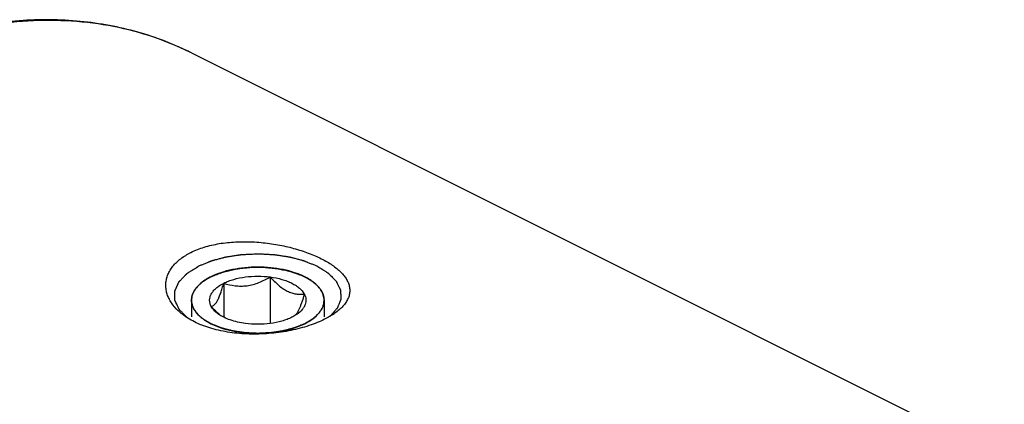
# Model space of a CAD drawing. Units: millimetres. Extents: x 0 to 594, y 0 to 420.
# Drawn here: x 180 to 215, y 89 to 103 of the extents above; entities that cross this region are included whole.
import ezdxf

# ---------------------------------------------------------------- set-up
doc = ezdxf.new("R2010")
doc.units = ezdxf.units.MM
doc.header["$LTSCALE"] = 32.67
doc.layers.add('10003447_HP_CL', color=7, linetype='CONTINUOUS')
doc.layers.add('606967825-000_CL', color=7, linetype='CONTINUOUS')

msp = doc.modelspace()

# ---------------------------------------------------------------- linework, layer by layer
at = {"layer": '10003447_HP_CL', "color": 3, "linetype": 'CONTINUOUS'}
for p, q in [((186.8505, 93.8728), (186.8648, 93.8803)), ((186.8648, 93.8803), (186.8969, 93.8967)), ((186.8969, 93.8967), (186.9296, 93.9127)), ((190.344, 93.8578), (190.3601, 93.849)), ((186.6954, 93.7822), (186.709, 93.7909)), ((186.7659, 93.8257), (186.7802, 93.834)), ((190.4946, 93.7668), (190.5229, 93.7474)), ((190.5229, 93.7474), (190.5283, 93.7436)), ((186.1983, 93.0535), (186.1983, 92.4584)), ((190.9683, 93.0535), (190.9683, 92.4584))]:
    msp.add_line(p, q, dxfattribs=at)
at = {"layer": '10003447_HP_CL', "color": 7, "linetype": 'CONTINUOUS'}
for p, q in [((189.0316, 93.89), (189.0316, 92.2172)), ((187.3586, 93.6658), (187.3586, 92.4415))]:
    msp.add_line(p, q, dxfattribs=at)
for centre, radius, start, end in [((190.3716, 93.0535), 0.5967, 358.57392, 359.99551), ((188.6071, 94.1856), 2.1635, 228.61955, 231.11086)]:
    msp.add_arc(centre, radius, start, end, dxfattribs=at)
for points, knots in [([(190.2698, 93.8967), (190.1533, 93.9549), (189.8994, 94.057), (189.4891, 94.1647), (189.0447, 94.2311), (188.5831, 94.2535), (188.1214, 94.2311), (187.6771, 94.1647), (187.2668, 94.0569), (187.013, 93.9548), (186.8965, 93.8965)], [0, 0, 0, 0, 0.1125332, 0.2354723, 0.3658244, 0.5000141, 0.6342019, 0.7645481, 0.8874821, 1, 1, 1, 1]), ([(186.8965, 93.8965), (186.873, 93.8847), (186.7834, 93.838), (186.6969, 93.7851), (186.6359, 93.7419)], [0, 0, 0, 0, 0.2605076, 1, 1, 1, 1]), ([(187.3586, 93.6658), (187.414, 93.6936), (187.5318, 93.7447), (187.7888, 93.8298), (188.1414, 93.9007), (188.5832, 93.9291), (188.8832, 93.9099), (189.0316, 93.89)], [0, 0, 0, 0, 0.1087823, 0.224957, 0.4744691, 0.7372314, 1, 1, 1, 1]), ([(187.3586, 93.6658), (187.4907, 93.6243), (187.6963, 93.5757), (187.9788, 93.5577), (188.197, 93.5722), (188.4148, 93.6166), (188.6279, 93.6877), (188.834, 93.78), (188.9665, 93.8521), (189.0316, 93.89)], [0, 0, 0, 0, 0.237888, 0.3603163, 0.4852999, 0.6124971, 0.7411531, 0.8704944, 1, 1, 1, 1]), ([(189.0316, 93.89), (189.0788, 93.8375), (189.1742, 93.7362), (189.3242, 93.5965), (189.4792, 93.4762), (189.6381, 93.3808), (189.7982, 93.3146), (189.9561, 93.2778), (190.1088, 93.2664), (190.208, 93.2722), (190.2563, 93.2776)], [0, 0, 0, 0, 0.1480937, 0.2919675, 0.4296778, 0.55924, 0.6797005, 0.7919028, 0.8979431, 1, 1, 1, 1]), ([(189.0316, 93.89), (189.1725, 93.8711), (189.3779, 93.8298), (189.6348, 93.7447), (189.8052, 93.6707), (189.9552, 93.5861), (190.1163, 93.4673), (190.2136, 93.3573), (190.2563, 93.2776)], [0, 0, 0, 0, 0.3022128, 0.4429083, 0.5746706, 0.6964869, 0.8078547, 1, 1, 1, 1]), ([(190.5306, 93.742), (190.5108, 93.756), (190.427, 93.8126), (190.3386, 93.8623), (190.2698, 93.8967)], [0, 0, 0, 0, 0.239636, 1, 1, 1, 1]), ([(186.6359, 93.7419), (186.5692, 93.6947), (186.449, 93.5961), (186.3072, 93.4255), (186.2322, 93.2706), (186.2031, 93.146), (186.1983, 93.0841), (186.1983, 93.0535)], [0, 0, 0, 0, 0.2896697, 0.5479561, 0.7809004, 0.8913971, 1, 1, 1, 1]), ([(186.9103, 92.8293), (186.8915, 92.8644), (186.8618, 92.9373), (186.8461, 93.0535), (186.8618, 93.1696), (186.9079, 93.2828), (186.9828, 93.3909), (187.0846, 93.4925), (187.2115, 93.5862), (187.3073, 93.6402), (187.3586, 93.6658)], [0, 0, 0, 0, 0.1118842, 0.2185702, 0.325246, 0.4371355, 0.5584592, 0.6919834, 0.8391015, 1, 1, 1, 1]), ([(186.9103, 92.8293), (186.9288, 92.8329), (186.9685, 92.8471), (187.0256, 92.8894), (187.0831, 92.9574), (187.1404, 93.0532), (187.1973, 93.1763), (187.253, 93.3234), (187.3073, 93.4891), (187.3415, 93.6055), (187.3586, 93.6658)], [0, 0, 0, 0, 0.0575805, 0.1267256, 0.2149248, 0.3279058, 0.4670434, 0.6290692, 0.8084593, 1, 1, 1, 1]), ([(190.9683, 93.0534), (190.9683, 93.0841), (190.9635, 93.146), (190.9344, 93.2706), (190.8594, 93.4255), (190.7176, 93.5962), (190.5973, 93.6948), (190.5306, 93.742)], [0, 0, 0, 0, 0.1086007, 0.2190956, 0.4520374, 0.7103309, 1, 1, 1, 1]), ([(190.2563, 93.2776), (190.2315, 93.1896), (190.1933, 93.0616), (190.1371, 92.8986), (190.0953, 92.7907), (190.0528, 92.6961), (190.01, 92.6165), (189.9673, 92.5528), (189.9365, 92.5177), (189.9212, 92.5033)], [0, 0, 0, 0, 0.3222899, 0.4708417, 0.6076413, 0.7300674, 0.8362318, 0.9257415, 1, 1, 1, 1]), ([(190.2563, 93.2776), (190.2722, 93.248), (190.2982, 93.1872), (190.3173, 93.091), (190.3149, 92.9941), (190.2909, 92.8983), (190.2461, 92.8049), (190.1563, 92.6802), (190.0648, 92.6011), (189.9975, 92.5534)], [0, 0, 0, 0, 0.118757, 0.2322448, 0.3441584, 0.4585145, 0.5789357, 0.7082833, 1, 1, 1, 1]), ([(186.1983, 93.0535), (186.1983, 93.0143), (186.2062, 92.9347), (186.2415, 92.8175), (186.2996, 92.7031), (186.4102, 92.5502), (186.6063, 92.373), (186.7933, 92.262), (186.8969, 92.2102)], [0, 0, 0, 0, 0.1021498, 0.2071673, 0.3175964, 0.435442, 0.6979135, 1, 1, 1, 1]), ([(187.1769, 92.5623), (187.1538, 92.5827), (187.0609, 92.6676), (186.9738, 92.7587), (186.9103, 92.8293)], [0, 0, 0, 0, 0.2450805, 1, 1, 1, 1]), ([(187.1691, 92.5535), (187.1405, 92.5737), (187.0405, 92.651), (186.9536, 92.7485), (186.9103, 92.8293)], [0, 0, 0, 0, 0.2759633, 1, 1, 1, 1]), ([(190.2701, 92.2104), (190.3721, 92.2614), (190.5566, 92.3706), (190.7507, 92.5444), (190.8615, 92.6944), (190.9205, 92.8067), (190.9575, 92.9217), (190.9672, 93.0001), (190.9681, 93.0386)], [0, 0, 0, 0, 0.3014681, 0.5640709, 0.6821423, 0.7928109, 0.8979613, 1, 1, 1, 1]), ([(188.135, 92.2169), (188.0404, 92.2296), (187.8573, 92.2625), (187.5981, 92.336), (187.3678, 92.4305), (187.2303, 92.5102), (187.1691, 92.5535)], [0, 0, 0, 0, 0.2777414, 0.5399794, 0.7818781, 1, 1, 1, 1]), ([(189.8081, 92.4411), (189.7526, 92.4134), (189.6348, 92.3622), (189.3778, 92.2771), (189.0253, 92.2062), (188.5834, 92.1778), (188.2835, 92.1971), (188.135, 92.2169)], [0, 0, 0, 0, 0.1087823, 0.224957, 0.4744691, 0.7372314, 1, 1, 1, 1]), ([(189.9975, 92.5534), (189.9831, 92.5433), (189.9222, 92.5022), (189.858, 92.4661), (189.8081, 92.4411)], [0, 0, 0, 0, 0.239636, 1, 1, 1, 1]), ([(186.8969, 92.2102), (187.0134, 92.152), (187.2672, 92.0499), (187.6775, 91.9422), (188.1219, 91.8758), (188.5835, 91.8534), (189.0452, 91.8759), (189.4895, 91.9423), (189.8998, 92.0501), (190.1536, 92.1521), (190.2701, 92.2104)], [0, 0, 0, 0, 0.1125332, 0.2354723, 0.3658244, 0.5000141, 0.6342019, 0.7645481, 0.8874821, 1, 1, 1, 1])]:
    msp.add_open_spline(points, degree=3, knots=knots, dxfattribs=at)
at = {"layer": '10003447_HP_CL', "color": 3, "linetype": 'CONTINUOUS'}
for points, knots in [([(186.9296, 93.9127), (186.9588, 93.9241), (187.0172, 93.9467), (187.1048, 93.9807), (187.1778, 94.009), (187.2289, 94.0288), (187.2581, 94.0402), (187.28, 94.0487), (187.2983, 94.0557), (187.3129, 94.0614), (187.3221, 94.0649), (187.3291, 94.0679), (187.3377, 94.0698), (187.3525, 94.0734), (187.3737, 94.0785), (187.3991, 94.0845), (187.433, 94.0926), (187.4754, 94.1027), (187.5263, 94.1148), (187.5771, 94.127), (187.628, 94.1391), (187.6788, 94.1512), (187.7212, 94.1613), (187.7551, 94.1694), (187.7742, 94.174), (187.7869, 94.177), (187.7953, 94.1792), (187.8067, 94.1802), (187.8201, 94.1819), (187.8471, 94.185), (187.9056, 94.1919), (187.9956, 94.2025), (188.0855, 94.213), (188.1575, 94.2215), (188.2025, 94.2267), (188.2384, 94.231), (188.2655, 94.234), (188.2878, 94.2371), (188.3067, 94.2369), (188.3254, 94.2371), (188.3489, 94.2373), (188.3865, 94.2376), (188.4334, 94.238), (188.4898, 94.2384), (188.5461, 94.2388), (188.6025, 94.2393), (188.6588, 94.2397), (188.7057, 94.2401), (188.7433, 94.2404), (188.7668, 94.2406), (188.7855, 94.2407), (188.8044, 94.2412), (188.8273, 94.2383), (188.8549, 94.2357), (188.8917, 94.2319), (188.9378, 94.2272), (189.0114, 94.2197), (189.1034, 94.2104), (189.1954, 94.201), (189.2552, 94.1949), (189.2829, 94.1921), (189.2966, 94.1906), (189.3083, 94.1897), (189.3166, 94.1877), (189.3293, 94.1849), (189.3483, 94.1807), (189.3822, 94.1733), (189.4244, 94.1639), (189.4751, 94.1527), (189.5428, 94.1378), (189.6104, 94.1229), (189.6781, 94.108), (189.7203, 94.0987), (189.7499, 94.0922), (189.7647, 94.0889), (189.7732, 94.0871), (189.7806, 94.084), (189.7903, 94.0807), (189.8056, 94.075), (189.8247, 94.0681), (189.8477, 94.0597), (189.8783, 94.0485), (189.9319, 94.0289), (190.0084, 94.0009), (190.1002, 93.9674), (190.1615, 93.945), (190.1921, 93.9338)], [0, 0, 0, 0, 0.03125, 0.0625, 0.09375, 0.109375, 0.1171875, 0.125, 0.1328125, 0.1367188, 0.140625, 0.1425781, 0.1445312, 0.1484375, 0.15625, 0.1640625, 0.171875, 0.1875, 0.203125, 0.21875, 0.234375, 0.25, 0.265625, 0.2734375, 0.28125, 0.2832031, 0.2851562, 0.2890625, 0.2929688, 0.296875, 0.3125, 0.34375, 0.375, 0.390625, 0.40625, 0.4140625, 0.421875, 0.4296875, 0.4335938, 0.4375, 0.4453125, 0.453125, 0.46875, 0.484375, 0.5, 0.515625, 0.53125, 0.546875, 0.5546875, 0.5625, 0.5664062, 0.5703125, 0.578125, 0.5859375, 0.59375, 0.609375, 0.625, 0.65625, 0.6875, 0.703125, 0.7070312, 0.7109375, 0.7148438, 0.7167969, 0.71875, 0.7265625, 0.734375, 0.75, 0.765625, 0.78125, 0.8125, 0.828125, 0.84375, 0.8515625, 0.8554688, 0.8574219, 0.859375, 0.8632812, 0.8671875, 0.875, 0.8828125, 0.890625, 0.90625, 0.9375, 0.96875, 1, 1, 1, 1]), ([(186.7802, 93.834), (186.7857, 93.8372), (186.7966, 93.8434), (186.8105, 93.8512), (186.8217, 93.8573), (186.8288, 93.8612), (186.8336, 93.8638), (186.8366, 93.8654), (186.8424, 93.8685), (186.8468, 93.8709), (186.8505, 93.8728)], [0, 0, 0, 0, 0.25, 0.5, 0.625, 0.75, 0.8125, 0.84375, 0.875, 1, 1, 1, 1]), ([(190.1921, 93.9338), (190.1982, 93.931), (190.2105, 93.9254), (190.2256, 93.9182), (190.2376, 93.9125), (190.2443, 93.9092), (190.2488, 93.907), (190.251, 93.906), (190.2535, 93.9048), (190.258, 93.9025), (190.2633, 93.8999), (190.2676, 93.8978), (190.2698, 93.8967)], [0, 0, 0, 0, 0.25, 0.5, 0.625, 0.75, 0.78125, 0.8125, 0.84375, 0.875, 0.9375, 1, 1, 1, 1]), ([(190.2698, 93.8967), (190.2756, 93.8937), (190.2874, 93.8878), (190.3019, 93.8804), (190.3133, 93.8743), (190.3197, 93.8709), (190.324, 93.8686), (190.3261, 93.8675), (190.3285, 93.8663), (190.3328, 93.8639), (190.3378, 93.8612), (190.342, 93.859), (190.344, 93.8578)], [0, 0, 0, 0, 0.25, 0.5, 0.625, 0.75, 0.78125, 0.8125, 0.84375, 0.875, 0.9375, 1, 1, 1, 1]), ([(186.1987, 93.0335), (186.1998, 93.0491), (186.2014, 93.0725), (186.2037, 93.1037), (186.2051, 93.1232), (186.2061, 93.1388), (186.2069, 93.1485), (186.2073, 93.1554), (186.2077, 93.1592), (186.209, 93.1631), (186.2103, 93.1679), (186.2136, 93.1795), (186.2185, 93.1969), (186.225, 93.2201), (186.2316, 93.2432), (186.2365, 93.2606), (186.2397, 93.2722), (186.2412, 93.277), (186.2421, 93.2809), (186.2438, 93.2847), (186.2472, 93.2913), (186.2519, 93.3008), (186.2633, 93.3235), (186.2765, 93.35), (186.2898, 93.3765), (186.2964, 93.3897), (186.3003, 93.3973), (186.3027, 93.403), (186.3071, 93.4084), (186.3124, 93.4158), (186.3218, 93.4286), (186.3405, 93.4543), (186.3592, 93.4799), (186.3752, 93.5019), (186.382, 93.5111), (186.3865, 93.5175), (186.3894, 93.5211), (186.3931, 93.5247), (186.3975, 93.5293), (186.4082, 93.5401), (186.4241, 93.5564), (186.4454, 93.5781), (186.4667, 93.5998), (186.4827, 93.6161), (186.4934, 93.627), (186.4987, 93.6324), (186.5042, 93.6377), (186.5129, 93.6443), (186.5233, 93.6527), (186.5402, 93.666), (186.5613, 93.6827), (186.595, 93.7094), (186.6203, 93.7295), (186.6372, 93.7428)], [0, 0, 0, 0, 0.0625, 0.09375, 0.125, 0.140625, 0.15625, 0.1640625, 0.1679688, 0.171875, 0.1796875, 0.1875, 0.21875, 0.25, 0.28125, 0.3125, 0.3203125, 0.328125, 0.3320312, 0.3359375, 0.34375, 0.359375, 0.375, 0.4375, 0.46875, 0.484375, 0.4921875, 0.5, 0.5078125, 0.515625, 0.53125, 0.5625, 0.625, 0.640625, 0.65625, 0.6640625, 0.6679688, 0.671875, 0.6796875, 0.6875, 0.71875, 0.75, 0.78125, 0.8125, 0.8203125, 0.828125, 0.8359375, 0.84375, 0.859375, 0.875, 0.90625, 0.9375, 1, 1, 1, 1]), ([(186.6372, 93.7428), (186.6378, 93.7432), (186.639, 93.7441), (186.6406, 93.7452), (186.6416, 93.7459), (186.6432, 93.747), (186.6451, 93.7483), (186.6487, 93.7508), (186.6542, 93.7546), (186.6615, 93.7597), (186.669, 93.7647), (186.6753, 93.7689), (186.6795, 93.7717), (186.6822, 93.7735), (186.6859, 93.7759), (186.6902, 93.7787), (186.6937, 93.781), (186.6954, 93.7822)], [0, 0, 0, 0, 0.0625, 0.125, 0.15625, 0.1875, 0.21875, 0.25, 0.375, 0.5, 0.625, 0.75, 0.8125, 0.84375, 0.875, 0.9375, 1, 1, 1, 1]), ([(186.709, 93.7909), (186.7097, 93.7913), (186.7109, 93.7921), (186.7126, 93.7932), (186.7136, 93.7938), (186.7144, 93.7943), (186.7158, 93.7952), (186.7174, 93.7962), (186.7213, 93.7986), (186.7272, 93.8023), (186.735, 93.8071), (186.743, 93.812), (186.751, 93.8168), (186.7588, 93.8215), (186.7635, 93.8243), (186.7659, 93.8257)], [0, 0, 0, 0, 0.0625, 0.125, 0.15625, 0.171875, 0.1875, 0.21875, 0.25, 0.375, 0.5, 0.625, 0.75, 0.875, 1, 1, 1, 1]), ([(190.3601, 93.849), (190.3711, 93.8427), (190.3848, 93.8349), (190.4011, 93.8254), (190.4092, 93.8206), (190.4158, 93.8167), (190.4212, 93.8134), (190.4249, 93.8112), (190.4301, 93.808), (190.4366, 93.804), (190.4431, 93.7999), (190.4489, 93.7964), (190.4521, 93.7944), (190.4545, 93.7929), (190.4578, 93.7908), (190.4629, 93.7875), (190.468, 93.7843), (190.4732, 93.7809), (190.4819, 93.7751), (190.4889, 93.7705), (190.4946, 93.7668)], [0, 0, 0, 0, 0.25, 0.3125, 0.375, 0.4375, 0.46875, 0.5, 0.53125, 0.5625, 0.625, 0.65625, 0.671875, 0.6875, 0.71875, 0.75, 0.8125, 0.84375, 0.875, 1, 1, 1, 1]), ([(190.5283, 93.7436), (190.545, 93.7304), (190.5701, 93.7107), (190.6035, 93.6843), (190.6243, 93.6678), (190.6411, 93.6547), (190.6514, 93.6464), (190.66, 93.6399), (190.6654, 93.6347), (190.6706, 93.6294), (190.681, 93.619), (190.6966, 93.6032), (190.7174, 93.5823), (190.7382, 93.5613), (190.7537, 93.5456), (190.7641, 93.5351), (190.7684, 93.5307), (190.772, 93.5272), (190.7749, 93.5236), (190.7795, 93.5172), (190.7864, 93.5081), (190.8026, 93.4861), (190.8217, 93.4605), (190.8406, 93.4349), (190.8502, 93.4221), (190.8555, 93.4148), (190.86, 93.4094), (190.8625, 93.4034), (190.8666, 93.3957), (190.8735, 93.382), (190.8835, 93.3624), (190.8954, 93.339), (190.9053, 93.3195), (190.9133, 93.3038), (190.9182, 93.2941), (190.9218, 93.2872), (190.9236, 93.2833), (190.9245, 93.2795), (190.926, 93.2747), (190.9293, 93.2631), (190.9343, 93.2457), (190.9409, 93.2225), (190.9476, 93.1994), (190.9525, 93.182), (190.9559, 93.1704), (190.9572, 93.1656), (190.9585, 93.1617), (190.9589, 93.1578), (190.9593, 93.1508), (190.9601, 93.1409), (190.9613, 93.125), (190.9627, 93.1051), (190.9651, 93.0733), (190.9668, 93.0494), (190.968, 93.0335)], [0, 0, 0, 0, 0.0625, 0.09375, 0.125, 0.140625, 0.15625, 0.1640625, 0.171875, 0.1796875, 0.1875, 0.21875, 0.25, 0.28125, 0.3125, 0.3203125, 0.328125, 0.3320312, 0.3359375, 0.34375, 0.359375, 0.375, 0.4375, 0.46875, 0.484375, 0.4921875, 0.5, 0.5078125, 0.515625, 0.53125, 0.5625, 0.59375, 0.625, 0.640625, 0.65625, 0.6640625, 0.6679688, 0.671875, 0.6796875, 0.6875, 0.71875, 0.75, 0.78125, 0.8125, 0.8203125, 0.828125, 0.8320312, 0.8359375, 0.84375, 0.859375, 0.875, 0.90625, 0.9375, 1, 1, 1, 1]), ([(186.8969, 92.2102), (186.8721, 92.2243), (186.835, 92.2453), (186.7855, 92.2734), (186.7545, 92.291), (186.7297, 92.305), (186.7143, 92.3138), (186.7034, 92.3199), (186.6973, 92.3235), (186.6921, 92.3276), (186.6853, 92.3325), (186.6692, 92.3445), (186.6449, 92.3624), (186.6125, 92.3863), (186.5855, 92.4062), (186.564, 92.4221), (186.5505, 92.4321), (186.5397, 92.4401), (186.533, 92.4451), (186.5274, 92.449), (186.5229, 92.4532), (186.5155, 92.4608), (186.5046, 92.4715), (186.4873, 92.4887), (186.4657, 92.5102), (186.4441, 92.5317), (186.4268, 92.5488), (186.4138, 92.5617), (186.4031, 92.5725), (186.3954, 92.58), (186.3912, 92.5843), (186.3877, 92.5875), (186.3856, 92.5908), (186.3824, 92.5952), (186.3771, 92.603), (186.3693, 92.614), (186.3599, 92.6272), (186.3475, 92.6449), (186.3319, 92.667), (186.3164, 92.689), (186.304, 92.7067), (186.2963, 92.7177), (186.2907, 92.7254), (186.2878, 92.7299), (186.286, 92.7347), (186.2834, 92.7405), (186.2794, 92.7499), (186.2743, 92.7617), (186.2663, 92.7805), (186.2562, 92.804), (186.2461, 92.8275), (186.238, 92.8463), (186.233, 92.8581), (186.2289, 92.8675), (186.2265, 92.8734), (186.2243, 92.8781), (186.2232, 92.8829), (186.222, 92.8913), (186.2199, 92.9034), (186.2168, 92.9227), (186.2129, 92.9468), (186.2065, 92.9853), (186.2018, 93.0143), (186.1987, 93.0335)], [0, 0, 0, 0, 0.0625, 0.09375, 0.125, 0.140625, 0.15625, 0.1640625, 0.1679688, 0.171875, 0.1796875, 0.1875, 0.21875, 0.25, 0.28125, 0.296875, 0.3125, 0.3203125, 0.328125, 0.3320312, 0.3359375, 0.34375, 0.359375, 0.375, 0.40625, 0.4375, 0.453125, 0.46875, 0.484375, 0.4921875, 0.4960938, 0.5, 0.5039062, 0.5078125, 0.515625, 0.53125, 0.546875, 0.5625, 0.59375, 0.625, 0.640625, 0.65625, 0.6640625, 0.6679688, 0.671875, 0.6796875, 0.6875, 0.703125, 0.71875, 0.75, 0.78125, 0.796875, 0.8125, 0.8203125, 0.828125, 0.8320312, 0.8359375, 0.84375, 0.859375, 0.875, 0.90625, 0.9375, 1, 1, 1, 1]), ([(190.968, 93.0335), (190.965, 93.0149), (190.9605, 92.9869), (190.9546, 92.9496), (190.9509, 92.9262), (190.9479, 92.9076), (190.946, 92.8959), (190.9448, 92.8878), (190.9438, 92.8831), (190.9416, 92.8784), (190.9393, 92.8725), (190.9353, 92.8631), (190.9304, 92.8513), (190.9224, 92.8325), (190.9126, 92.8089), (190.9027, 92.7854), (190.8948, 92.7666), (190.8898, 92.7548), (190.8859, 92.7454), (190.8833, 92.7395), (190.8816, 92.7348), (190.8786, 92.7302), (190.8729, 92.7223), (190.8651, 92.7109), (190.8524, 92.6928), (190.8365, 92.6701), (190.8207, 92.6474), (190.808, 92.6292), (190.7985, 92.6156), (190.7905, 92.6042), (190.785, 92.5963), (190.7817, 92.5918), (190.7796, 92.5883), (190.7762, 92.5852), (190.7721, 92.581), (190.7647, 92.5737), (190.7543, 92.5632), (190.7417, 92.5507), (190.725, 92.5339), (190.7041, 92.513), (190.6832, 92.4921), (190.6664, 92.4753), (190.6559, 92.4649), (190.6487, 92.4575), (190.6443, 92.4534), (190.6387, 92.4494), (190.6321, 92.4444), (190.6214, 92.4364), (190.608, 92.4264), (190.5865, 92.4104), (190.5598, 92.3905), (190.533, 92.3705), (190.5115, 92.3545), (190.4981, 92.3445), (190.4874, 92.3365), (190.4806, 92.3316), (190.4755, 92.3275), (190.4693, 92.3238), (190.458, 92.3175), (190.4421, 92.3084), (190.4166, 92.2939), (190.3847, 92.2757), (190.3336, 92.2466), (190.2953, 92.2248), (190.2698, 92.2102)], [0, 0, 0, 0, 0.0625, 0.09375, 0.125, 0.140625, 0.15625, 0.1640625, 0.1679688, 0.171875, 0.1796875, 0.1875, 0.203125, 0.21875, 0.25, 0.28125, 0.296875, 0.3125, 0.3203125, 0.328125, 0.3320312, 0.3359375, 0.34375, 0.359375, 0.375, 0.40625, 0.4375, 0.453125, 0.46875, 0.484375, 0.4921875, 0.4960938, 0.5, 0.5039062, 0.5078125, 0.515625, 0.53125, 0.546875, 0.5625, 0.59375, 0.625, 0.640625, 0.65625, 0.6640625, 0.6679688, 0.671875, 0.6796875, 0.6875, 0.703125, 0.71875, 0.75, 0.78125, 0.796875, 0.8125, 0.8203125, 0.828125, 0.8320312, 0.8359375, 0.84375, 0.859375, 0.875, 0.90625, 0.9375, 1, 1, 1, 1]), ([(190.2698, 92.2102), (190.2398, 92.1979), (190.1798, 92.1733), (190.1049, 92.1425), (190.045, 92.1179), (190.0075, 92.1025), (189.9775, 92.0902), (189.9551, 92.081), (189.9363, 92.0733), (189.9232, 92.0679), (189.9156, 92.0649), (189.9103, 92.0623), (189.9036, 92.0608), (189.8952, 92.0585), (189.8801, 92.0545), (189.8588, 92.0488), (189.8332, 92.0419), (189.799, 92.0327), (189.7562, 92.0213), (189.705, 92.0075), (189.6537, 91.9938), (189.611, 91.9823), (189.5768, 91.9732), (189.5511, 91.9663), (189.5298, 91.9606), (189.5148, 91.9565), (189.5062, 91.9543), (189.5, 91.9523), (189.4929, 91.9515), (189.4837, 91.95), (189.4674, 91.9476), (189.4442, 91.944), (189.4164, 91.9398), (189.3793, 91.9341), (189.3329, 91.927), (189.2773, 91.9185), (189.2217, 91.91), (189.1753, 91.9029), (189.1382, 91.8972), (189.1104, 91.893), (189.0872, 91.8895), (189.071, 91.8869), (189.0617, 91.8856), (189.0548, 91.8843), (189.0473, 91.8842), (189.0376, 91.8836), (189.0203, 91.8828), (188.9958, 91.8815), (188.9663, 91.8801), (188.9271, 91.8781), (188.8779, 91.8757), (188.819, 91.8727), (188.7601, 91.8698), (188.711, 91.8673), (188.6717, 91.8654), (188.6422, 91.8639), (188.6177, 91.8627), (188.6005, 91.8618), (188.5907, 91.8614), (188.5833, 91.8608), (188.5761, 91.8614), (188.5664, 91.8618), (188.5495, 91.8626), (188.5254, 91.8638), (188.4965, 91.8652), (188.4579, 91.8671), (188.4096, 91.8695), (188.3517, 91.8723), (188.2938, 91.8752), (188.2455, 91.8775), (188.2069, 91.8794), (188.178, 91.8808), (188.1539, 91.882), (188.1369, 91.8828), (188.1273, 91.8834), (188.12, 91.8835), (188.1131, 91.8848), (188.1038, 91.8861), (188.0876, 91.8886), (188.0644, 91.8921), (188.0365, 91.8963), (187.9994, 91.9019), (187.953, 91.9089), (187.8973, 91.9173), (187.8416, 91.9257), (187.7951, 91.9327), (187.758, 91.9383), (187.7302, 91.9425), (187.707, 91.9461), (187.6907, 91.9485), (187.6815, 91.9499), (187.6743, 91.9508), (187.6681, 91.9527), (187.6595, 91.9549), (187.6445, 91.9589), (187.6231, 91.9646), (187.5974, 91.9714), (187.5632, 91.9805), (187.5203, 91.9919), (187.469, 92.0056), (187.4176, 92.0192), (187.3748, 92.0306), (187.3405, 92.0397), (187.3148, 92.0465), (187.2935, 92.0523), (187.2784, 92.0562), (187.27, 92.0585), (187.2633, 92.06), (187.2578, 92.0626), (187.2501, 92.0656), (187.2368, 92.0712), (187.2176, 92.079), (187.1947, 92.0883), (187.1642, 92.1008), (187.126, 92.1165), (187.0649, 92.1415), (186.9885, 92.1727), (186.9274, 92.1977), (186.8969, 92.2102)], [0, 0, 0, 0, 0.03125, 0.0625, 0.078125, 0.09375, 0.1015625, 0.109375, 0.1171875, 0.1210938, 0.1230469, 0.125, 0.1269531, 0.1289062, 0.1328125, 0.140625, 0.1484375, 0.15625, 0.171875, 0.1875, 0.203125, 0.21875, 0.2265625, 0.234375, 0.2421875, 0.2460938, 0.2480469, 0.25, 0.2519531, 0.2539062, 0.2578125, 0.265625, 0.2734375, 0.28125, 0.296875, 0.3125, 0.328125, 0.34375, 0.3515625, 0.359375, 0.3671875, 0.3710938, 0.3730469, 0.375, 0.3769531, 0.3789062, 0.3828125, 0.390625, 0.3984375, 0.40625, 0.421875, 0.4375, 0.453125, 0.46875, 0.4765625, 0.484375, 0.4921875, 0.4960938, 0.4980469, 0.5, 0.5019531, 0.5039062, 0.5078125, 0.515625, 0.5234375, 0.53125, 0.546875, 0.5625, 0.578125, 0.59375, 0.6015625, 0.609375, 0.6171875, 0.6210938, 0.6230469, 0.625, 0.6269531, 0.6289062, 0.6328125, 0.640625, 0.6484375, 0.65625, 0.671875, 0.6875, 0.703125, 0.71875, 0.7265625, 0.734375, 0.7421875, 0.7460938, 0.7480469, 0.75, 0.7519531, 0.7539062, 0.7578125, 0.765625, 0.7734375, 0.78125, 0.796875, 0.8125, 0.828125, 0.84375, 0.8515625, 0.859375, 0.8671875, 0.8710938, 0.8730469, 0.875, 0.8769531, 0.8789062, 0.8828125, 0.890625, 0.8984375, 0.90625, 0.921875, 0.9375, 0.96875, 1, 1, 1, 1])]:
    msp.add_open_spline(points, degree=3, knots=knots, dxfattribs=at)
at = {"layer": '606967825-000_CL', "color": 7, "linetype": 'CONTINUOUS'}
msp.add_line((186.2019, 101.9448), (215.4358, 87.3278), dxfattribs=at)
at = {"layer": '606967825-000_CL', "color": 9, "linetype": 'CONTINUOUS'}
msp.add_arc((181.4218, 92.3846), 10.6886, 63.43501, 64.44549, dxfattribs=at)
msp.add_open_spline([(186.0326, 102.0276), (185.5895, 102.2394), (184.6669, 102.6046), (183.2082, 102.9626), (181.6809, 103.1307), (180.0967, 103.1082), (178.4671, 102.8958), (176.8036, 102.4958), (175.1178, 101.9114), (174.0103, 101.4123), (173.4563, 101.1353)], degree=3, knots=[0, 0, 0, 0, 0.112868, 0.2272145, 0.3442579, 0.4650616, 0.5904926, 0.7212028, 0.8576281, 1, 1, 1, 1], dxfattribs=at)
at = {"layer": '606967825-000_CL', "color": 7, "linetype": 'CONTINUOUS'}
for points, knots in [([(186.2019, 101.9448), (185.8934, 102.099), (185.2597, 102.3792), (184.2701, 102.7093), (183.2442, 102.9488), (182.1862, 103.0969), (181.0999, 103.1533), (179.6018, 103.1063), (178.4733, 102.9335), (177.7255, 102.7654)], [0, 0, 0, 0, 0.1191759, 0.2389513, 0.3599106, 0.4826081, 0.6075559, 0.7352132, 1, 1, 1, 1]), ([(186.1792, 94.7739), (186.3315, 94.8501), (186.6653, 94.9791), (187.2059, 95.1018), (187.7898, 95.162), (188.395, 95.1617), (189.0005, 95.1054), (189.587, 94.9994), (190.1369, 94.8504), (190.6345, 94.6655), (191.005, 94.4818), (191.2615, 94.3201), (191.4265, 94.1973), (191.5688, 94.0701), (191.6871, 93.9389), (191.7803, 93.8044), (191.8471, 93.6669), (191.8864, 93.5271), (191.897, 93.3859), (191.8779, 93.2448), (191.8293, 93.1051), (191.7516, 92.968), (191.6455, 92.8345), (191.5119, 92.7052), (191.4097, 92.6259), (191.3547, 92.587)], [0, 0, 0, 0, 0.0685184, 0.1432252, 0.2224609, 0.3042107, 0.3863584, 0.4668395, 0.5437263, 0.6152942, 0.6801105, 0.7096724, 0.7372261, 0.7627622, 0.7863444, 0.8081318, 0.8284037, 0.8475789, 0.8662136, 0.8849581, 0.9044761, 0.9253565, 0.9480565, 0.9728829, 1, 1, 1, 1]), ([(185.9521, 92.4879), (185.8432, 92.5649), (185.6471, 92.7294), (185.4548, 92.9779), (185.3517, 93.1866), (185.3001, 93.3438), (185.2736, 93.5035), (185.2728, 93.664), (185.298, 93.8238), (185.3495, 93.9809), (185.4271, 94.1337), (185.5303, 94.2805), (185.6584, 94.4198), (185.867, 94.5986), (186.0495, 94.7091), (186.1792, 94.7739)], [0, 0, 0, 0, 0.1374899, 0.2619989, 0.3203513, 0.3767306, 0.4318273, 0.4864431, 0.5414502, 0.597735, 0.6561352, 0.7173846, 0.7820735, 0.8506269, 1, 1, 1, 1]), ([(190.9875, 92.3697), (190.8997, 92.3258), (190.7144, 92.2428), (190.4203, 92.1353), (190.1046, 92.0421), (189.6558, 91.9376), (189.0714, 91.852), (188.3623, 91.8231), (187.6694, 91.8708), (187.0215, 91.9956), (186.4442, 92.194), (186.102, 92.3819), (185.9521, 92.4879)], [0, 0, 0, 0, 0.0563046, 0.1163093, 0.1794139, 0.244945, 0.3804356, 0.5174187, 0.6511612, 0.7778599, 0.8947109, 1, 1, 1, 1]), ([(191.3547, 92.587), (191.3271, 92.5675), (191.2091, 92.488), (191.0846, 92.4183), (190.9875, 92.3697)], [0, 0, 0, 0, 0.2368354, 1, 1, 1, 1])]:
    msp.add_open_spline(points, degree=3, knots=knots, dxfattribs=at)
at = {"layer": '606967825-000_CL', "color": 3, "linetype": 'CONTINUOUS'}
for points, knots in [([(186.462, 94.2861), (186.4997, 94.3016), (186.5563, 94.3248), (186.6317, 94.3558), (186.6882, 94.379), (186.7448, 94.4022), (186.7919, 94.4216), (186.8296, 94.4371), (186.8532, 94.4467), (186.872, 94.4545), (186.8862, 94.4603), (186.8979, 94.4651), (186.9074, 94.4689), (186.9141, 94.4721), (186.9226, 94.474), (186.9332, 94.477), (186.9467, 94.4805), (186.9628, 94.4849), (186.9843, 94.4906), (187.0112, 94.4978), (187.0542, 94.5094), (187.1079, 94.5238), (187.1724, 94.5411), (187.2369, 94.5584), (187.2907, 94.5728), (187.3337, 94.5843), (187.3659, 94.5929), (187.3928, 94.6001), (187.4116, 94.6052), (187.4224, 94.608), (187.4302, 94.6105), (187.4392, 94.6115), (187.4508, 94.6134), (187.4713, 94.6164), (187.5004, 94.6209), (187.5354, 94.6263), (187.5821, 94.6334), (187.6404, 94.6423), (187.7104, 94.653), (187.7804, 94.6637), (187.8387, 94.6726), (187.8854, 94.6798), (187.9204, 94.6851), (187.9495, 94.6896), (187.9699, 94.6927), (187.9816, 94.6944), (187.9902, 94.6961), (187.9996, 94.6962), (188.0119, 94.6969), (188.0336, 94.698), (188.0645, 94.6995), (188.1015, 94.7014), (188.1509, 94.7038), (188.2127, 94.7069), (188.2868, 94.7106), (188.361, 94.7143), (188.4227, 94.7174), (188.4721, 94.7199), (188.5092, 94.7217), (188.5401, 94.7232), (188.5617, 94.7244), (188.574, 94.7249), (188.5834, 94.7257), (188.5924, 94.7249), (188.6046, 94.7244), (188.6258, 94.7233), (188.6562, 94.7219), (188.6926, 94.7201), (188.7411, 94.7177), (188.8018, 94.7147), (188.8747, 94.7111), (188.9475, 94.7076), (189.0082, 94.7046), (189.0568, 94.7022), (189.0932, 94.7004), (189.1235, 94.6989), (189.1448, 94.6979), (189.1569, 94.6972), (189.1661, 94.6971), (189.1748, 94.6955), (189.1865, 94.6938), (189.2069, 94.6907), (189.2361, 94.6863), (189.2711, 94.681), (189.3178, 94.6739), (189.3762, 94.6651), (189.4463, 94.6545), (189.5163, 94.644), (189.5747, 94.6352), (189.6214, 94.6281), (189.6565, 94.6228), (189.6856, 94.6184), (189.7061, 94.6154), (189.7177, 94.6135), (189.7267, 94.6125), (189.7346, 94.61), (189.7454, 94.6073), (189.7642, 94.6022), (189.7912, 94.5951), (189.8235, 94.5865), (189.8665, 94.575), (189.9204, 94.5607), (189.985, 94.5435), (190.0496, 94.5263), (190.1035, 94.512), (190.1466, 94.5006), (190.1735, 94.4934), (190.195, 94.4877), (190.2112, 94.4834), (190.2247, 94.4798), (190.2353, 94.4769), (190.2437, 94.475), (190.2506, 94.4718), (190.2603, 94.468), (190.2723, 94.463), (190.2867, 94.4571), (190.3059, 94.4492), (190.33, 94.4394), (190.3684, 94.4237), (190.4164, 94.404), (190.4741, 94.3804), (190.5317, 94.3568), (190.6086, 94.3254), (190.6662, 94.3018), (190.7046, 94.2861)], [0, 0, 0, 0, 0.03125, 0.046875, 0.0625, 0.078125, 0.09375, 0.1015625, 0.109375, 0.1132812, 0.1171875, 0.1210938, 0.1230469, 0.125, 0.1269531, 0.1289062, 0.1328125, 0.1367188, 0.140625, 0.1484375, 0.15625, 0.171875, 0.1875, 0.203125, 0.21875, 0.2265625, 0.234375, 0.2421875, 0.2460938, 0.2480469, 0.25, 0.2519531, 0.2539062, 0.2578125, 0.265625, 0.2734375, 0.28125, 0.296875, 0.3125, 0.328125, 0.34375, 0.3515625, 0.359375, 0.3671875, 0.3710938, 0.3730469, 0.375, 0.3769531, 0.3789062, 0.3828125, 0.390625, 0.3984375, 0.40625, 0.421875, 0.4375, 0.453125, 0.46875, 0.4765625, 0.484375, 0.4921875, 0.4960938, 0.4980469, 0.5, 0.5019531, 0.5039062, 0.5078125, 0.515625, 0.5234375, 0.53125, 0.546875, 0.5625, 0.578125, 0.59375, 0.6015625, 0.609375, 0.6171875, 0.6210938, 0.6230469, 0.625, 0.6269531, 0.6289062, 0.6328125, 0.640625, 0.6484375, 0.65625, 0.671875, 0.6875, 0.703125, 0.71875, 0.7265625, 0.734375, 0.7421875, 0.7460938, 0.7480469, 0.75, 0.7519531, 0.7539062, 0.7578125, 0.765625, 0.7734375, 0.78125, 0.796875, 0.8125, 0.828125, 0.84375, 0.8515625, 0.859375, 0.8632812, 0.8671875, 0.8710938, 0.8730469, 0.875, 0.8769531, 0.8789062, 0.8828125, 0.8867188, 0.890625, 0.8984375, 0.90625, 0.921875, 0.9375, 0.953125, 0.96875, 1, 1, 1, 1]), ([(186.0498, 92.4221), (186.0315, 92.4408), (185.9949, 92.4784), (185.94, 92.5348), (185.8942, 92.5818), (185.8576, 92.6193), (185.8301, 92.6475), (185.8072, 92.671), (185.7889, 92.6898), (185.7775, 92.7015), (185.7683, 92.7109), (185.7626, 92.7168), (185.7585, 92.7209), (185.7564, 92.7233), (185.7554, 92.7259), (185.7538, 92.729), (185.7515, 92.7341), (185.7485, 92.7405), (185.7437, 92.7506), (185.7378, 92.7634), (185.7306, 92.7786), (185.7211, 92.799), (185.7044, 92.8346), (185.6806, 92.8855), (185.6567, 92.9363), (185.6401, 92.9719), (185.6305, 92.9923), (185.6234, 93.0076), (185.6174, 93.0203), (185.6126, 93.0305), (185.6097, 93.0368), (185.6073, 93.0419), (185.6059, 93.0451), (185.6045, 93.0476), (185.6042, 93.0502), (185.6043, 93.0549), (185.6042, 93.0615), (185.6041, 93.0721), (185.6039, 93.0854), (185.6037, 93.1066), (185.6035, 93.1332), (185.6032, 93.165), (185.6028, 93.1968), (185.6025, 93.2287), (185.6022, 93.2605), (185.6019, 93.2923), (185.6016, 93.3189), (185.6014, 93.3401), (185.6013, 93.3534), (185.6012, 93.364), (185.6011, 93.3719), (185.6011, 93.3786), (185.601, 93.3832), (185.601, 93.3859), (185.6007, 93.3879), (185.6019, 93.3898), (185.6029, 93.3923), (185.605, 93.3968), (185.6078, 93.4032), (185.6112, 93.4108), (185.6158, 93.421), (185.6215, 93.4338), (185.6306, 93.4541), (185.6421, 93.4796), (185.6557, 93.5102), (185.6694, 93.5408), (185.6831, 93.5714), (185.6968, 93.602), (185.7105, 93.6326), (185.7219, 93.6581), (185.7311, 93.6785), (185.7368, 93.6912), (185.7413, 93.7015), (185.7443, 93.7078), (185.7461, 93.7123), (185.7475, 93.7148), (185.75, 93.7172), (185.7527, 93.7202), (185.7574, 93.725), (185.7631, 93.731), (185.7722, 93.7405), (185.7836, 93.7525), (185.7973, 93.7669), (185.8156, 93.786), (185.8476, 93.8195), (185.8934, 93.8674), (185.9391, 93.9153), (185.9711, 93.9488), (185.9894, 93.968), (186.0031, 93.9824), (186.0145, 93.9943), (186.0236, 94.0039), (186.0294, 94.0099), (186.0339, 94.0147), (186.0369, 94.0177), (186.039, 94.0201), (186.0421, 94.0223), (186.048, 94.0258), (186.0561, 94.031), (186.0694, 94.0393), (186.0858, 94.0497), (186.1122, 94.0663), (186.1452, 94.087), (186.1848, 94.1119), (186.2376, 94.1451), (186.3036, 94.1866), (186.3828, 94.2363), (186.4356, 94.2695), (186.462, 94.2861)], [0, 0, 0, 0, 0.03125, 0.0625, 0.09375, 0.109375, 0.125, 0.140625, 0.1484375, 0.15625, 0.1601562, 0.1640625, 0.1660156, 0.1669922, 0.1679688, 0.1699219, 0.171875, 0.1757812, 0.1796875, 0.1875, 0.1953125, 0.203125, 0.21875, 0.25, 0.28125, 0.296875, 0.3046875, 0.3125, 0.3203125, 0.3242188, 0.328125, 0.3300781, 0.3320312, 0.3330078, 0.3339844, 0.3359375, 0.3398438, 0.34375, 0.3515625, 0.359375, 0.375, 0.390625, 0.40625, 0.421875, 0.4375, 0.453125, 0.46875, 0.4765625, 0.484375, 0.4882812, 0.4921875, 0.4960938, 0.4980469, 0.4990234, 0.5, 0.5009766, 0.5019531, 0.5039062, 0.5078125, 0.5117188, 0.515625, 0.5234375, 0.53125, 0.546875, 0.5625, 0.578125, 0.59375, 0.609375, 0.625, 0.640625, 0.6484375, 0.65625, 0.6601562, 0.6640625, 0.6660156, 0.6669922, 0.6679688, 0.6699219, 0.671875, 0.6757812, 0.6796875, 0.6875, 0.6953125, 0.703125, 0.71875, 0.75, 0.78125, 0.796875, 0.8046875, 0.8125, 0.8203125, 0.8242188, 0.828125, 0.8300781, 0.8320312, 0.8330078, 0.8339844, 0.8359375, 0.8398438, 0.84375, 0.8515625, 0.859375, 0.875, 0.890625, 0.90625, 0.9375, 0.96875, 1, 1, 1, 1]), ([(190.7046, 94.2861), (190.73, 94.2703), (190.7808, 94.2387), (190.8569, 94.1914), (190.9203, 94.1519), (190.9711, 94.1204), (191.0092, 94.0967), (191.0409, 94.077), (191.0663, 94.0612), (191.0821, 94.0513), (191.0948, 94.0434), (191.1027, 94.0385), (191.1084, 94.0351), (191.1114, 94.033), (191.1135, 94.0307), (191.1164, 94.0278), (191.1232, 94.0209), (191.1335, 94.0105), (191.1471, 93.9967), (191.1608, 93.9828), (191.179, 93.9644), (191.211, 93.9321), (191.2565, 93.886), (191.3021, 93.8399), (191.334, 93.8076), (191.3523, 93.7892), (191.3659, 93.7753), (191.3773, 93.7638), (191.3864, 93.7546), (191.3921, 93.7488), (191.3967, 93.7442), (191.3995, 93.7413), (191.402, 93.739), (191.4034, 93.7366), (191.4054, 93.7323), (191.4085, 93.7262), (191.4133, 93.7163), (191.4193, 93.704), (191.429, 93.6844), (191.441, 93.6598), (191.4555, 93.6303), (191.47, 93.6008), (191.4845, 93.5713), (191.499, 93.5418), (191.5135, 93.5123), (191.5256, 93.4877), (191.5352, 93.468), (191.5413, 93.4558), (191.5461, 93.4459), (191.5497, 93.4386), (191.5527, 93.4324), (191.5549, 93.4281), (191.556, 93.4256), (191.5572, 93.4238), (191.557, 93.4219), (191.5572, 93.4193), (191.5573, 93.4148), (191.5577, 93.4084), (191.558, 93.4007), (191.5585, 93.3904), (191.5591, 93.3775), (191.56, 93.3569), (191.5612, 93.3312), (191.5626, 93.3004), (191.564, 93.2695), (191.5654, 93.2387), (191.5668, 93.2078), (191.5682, 93.177), (191.5693, 93.1512), (191.5703, 93.1307), (191.5708, 93.1178), (191.5713, 93.1075), (191.5716, 93.1011), (191.5719, 93.0966), (191.5718, 93.0941), (191.5706, 93.0916), (191.5695, 93.0885), (191.5675, 93.0835), (191.565, 93.0773), (191.5611, 93.0674), (191.5562, 93.055), (191.5503, 93.0401), (191.5424, 93.0202), (191.5286, 92.9854), (191.509, 92.9358), (191.4893, 92.8861), (191.4755, 92.8513), (191.4677, 92.8315), (191.4618, 92.8166), (191.4569, 92.8042), (191.4529, 92.7942), (191.4504, 92.788), (191.4485, 92.7831), (191.4472, 92.78), (191.4464, 92.7775), (191.4446, 92.7751), (191.4408, 92.7709), (191.4357, 92.765), (191.4273, 92.7556), (191.4169, 92.7437), (191.4003, 92.7248), (191.3795, 92.7012), (191.3546, 92.6728), (191.3213, 92.635), (191.2797, 92.5877), (191.2298, 92.5309), (191.1966, 92.4931), (191.1799, 92.4741)], [0, 0, 0, 0, 0.03125, 0.0625, 0.09375, 0.109375, 0.125, 0.140625, 0.1484375, 0.15625, 0.1601562, 0.1640625, 0.1660156, 0.1669922, 0.1679688, 0.1699219, 0.171875, 0.1796875, 0.1875, 0.1953125, 0.203125, 0.21875, 0.25, 0.28125, 0.296875, 0.3046875, 0.3125, 0.3203125, 0.3242188, 0.328125, 0.3300781, 0.3320312, 0.3330078, 0.3339844, 0.3359375, 0.3398438, 0.34375, 0.3515625, 0.359375, 0.375, 0.390625, 0.40625, 0.421875, 0.4375, 0.453125, 0.46875, 0.4765625, 0.484375, 0.4882812, 0.4921875, 0.4960938, 0.4980469, 0.4990234, 0.5, 0.5009766, 0.5019531, 0.5039062, 0.5078125, 0.5117188, 0.515625, 0.5234375, 0.53125, 0.546875, 0.5625, 0.578125, 0.59375, 0.609375, 0.625, 0.640625, 0.6484375, 0.65625, 0.6601562, 0.6640625, 0.6660156, 0.6669922, 0.6679688, 0.6699219, 0.671875, 0.6757812, 0.6796875, 0.6875, 0.6953125, 0.703125, 0.71875, 0.75, 0.78125, 0.796875, 0.8046875, 0.8125, 0.8203125, 0.8242188, 0.828125, 0.8300781, 0.8320312, 0.8330078, 0.8339844, 0.8359375, 0.8398438, 0.84375, 0.8515625, 0.859375, 0.875, 0.890625, 0.90625, 0.9375, 0.96875, 1, 1, 1, 1])]:
    msp.add_open_spline(points, degree=3, knots=knots, dxfattribs=at)

doc.saveas('drawing.dxf')
